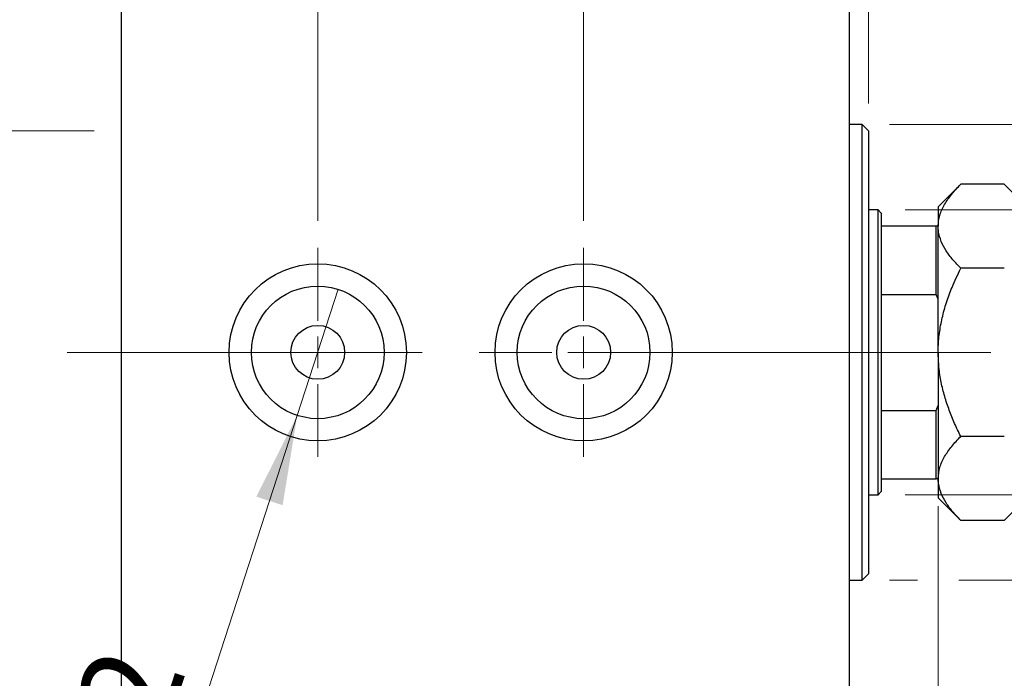
# Model space of a CAD drawing. Units: millimetres. Extents: x 15 to 415, y 5 to 292.
# Drawn here: x 242 to 278, y 146 to 170 of the extents above; entities that cross this region are included whole.
import ezdxf

# ---------------------------------------------------------------- set-up
doc = ezdxf.new("R2010")
doc.units = ezdxf.units.MM
doc.linetypes.add('CENTERX2', pattern=[20.32, 12.7, -2.54, 2.54, -2.54])
doc.styles.add('SLDTEXTSTYLE0', font='TXT', dxfattribs={"width": 0.75})
doc.dimstyles.new('SLDDIMSTYLE1', dxfattribs={"dimtxt": 3.5, "dimasz": 3.302, "dimexe": 0, "dimexo": 0.0625, "dimgap": 0.875, "dimtad": 1, "dimlfac": 4.3, "dimrnd": 1e-09, "dimzin": 12, "dimdsep": 46, "dimtxsty": 'SLDTEXTSTYLE0', "dimblk1": 'NONE', "dimsah": 1, "dimcen": 0, "dimadec": 0, "dimazin": 3, "dimtfac": 1, "dimtmove": 0, "dimatfit": 3, "dimldrblk": 'NONE', "dimfxl": 1, "dimfrac": 2, "dimtolj": 1, "dimtzin": 12, "dimarcsym": 0})
doc.dimstyles.new('SLDDIMSTYLE2', dxfattribs={"dimtxt": 3.5, "dimasz": 3.302, "dimexe": 0, "dimexo": 0.0625, "dimgap": 0.875, "dimtad": 1, "dimdec": 0, "dimlfac": 4.3, "dimrnd": 1e-09, "dimzin": 12, "dimdsep": 46, "dimtxsty": 'SLDTEXTSTYLE0', "dimsah": 1, "dimcen": 0.09, "dimadec": 0, "dimazin": 3, "dimtfac": 1, "dimtdec": 0, "dimtmove": 0, "dimatfit": 0, "dimfxl": 1, "dimfrac": 2, "dimtolj": 1, "dimtzin": 12, "dimarcsym": 0})
doc.dimstyles.new('SLDDIMSTYLE3', dxfattribs={"dimtxt": 3.5, "dimasz": 3.302, "dimexe": 0, "dimexo": 0.0625, "dimgap": 0.875, "dimtad": 1, "dimdec": 1, "dimlfac": 4.3, "dimrnd": 1e-09, "dimzin": 12, "dimdsep": 46, "dimtxsty": 'SLDTEXTSTYLE0', "dimsah": 1, "dimcen": 0.09, "dimadec": 0, "dimazin": 3, "dimtfac": 1, "dimtdec": 1, "dimtmove": 0, "dimatfit": 0, "dimfxl": 1, "dimfrac": 2, "dimtolj": 1, "dimtzin": 12, "dimarcsym": 0})

# ---------------------------------------------------------------- blocks, each defined once
blk = doc.blocks.new('_D_7')
at = {"color": 7, "linetype": 'Continuous', "lineweight": 0}
for p, q in [((275.94, 152.13), (275.94, 130.502)), ((272.684, 140.502), (272.684, 130.502)), ((272.684, 131.502), (266.334, 131.502)), ((275.94, 131.502), (272.684, 131.502)), ((275.94, 131.502), (282.268, 131.502))]:
    blk.add_line(p, q, dxfattribs=at)
at = {"color": 7, "linetype": 'Continuous', "lineweight": 18}
for points in [[(272.684, 131.502), (269.382, 132.01), (269.382, 130.994)], [(275.94, 131.502), (279.242, 130.994), (279.242, 132.01)]]:
    blk.add_solid(points, dxfattribs=at)
at = {"color": 7, "linetype": 'Continuous', "lineweight": 18, "insert": (277.096, 136.014), "char_height": 3.5, "attachment_point": 1, "style": 'SLDTEXTSTYLE0'}
blk.add_mtext('14', dxfattribs=at)
blk = doc.blocks.new('_D_8')
at = {"color": 7, "linetype": 'Continuous', "lineweight": 0}
for p, q in [((272.684, 175.06), (272.684, 185.06)), ((273.382, 166.92), (273.382, 185.06)), ((272.684, 184.06), (266.334, 184.06)), ((273.382, 184.06), (272.684, 184.06)), ((273.382, 184.06), (277.08, 184.06))]:
    blk.add_line(p, q, dxfattribs=at)
at = {"color": 7, "linetype": 'Continuous', "lineweight": 18}
for points in [[(272.684, 184.06), (269.382, 184.568), (269.382, 183.552)], [(273.382, 184.06), (276.684, 183.552), (276.684, 184.568)]]:
    blk.add_solid(points, dxfattribs=at)
at = {"color": 7, "linetype": 'Continuous', "lineweight": 18, "insert": (274.494, 188.572), "char_height": 3.5, "attachment_point": 1, "style": 'SLDTEXTSTYLE0'}
blk.add_mtext('3', dxfattribs=at)
blk = doc.blocks.new('_D_9')
at = {"color": 7, "linetype": 'Continuous', "lineweight": 0}
for p, q in [((299.893, 163.013), (299.893, 169.363)), ((274.731, 163.013), (300.893, 163.013)), ((299.893, 152.548), (299.893, 163.013)), ((274.731, 152.548), (300.893, 152.548)), ((299.893, 152.548), (299.893, 146.198))]:
    blk.add_line(p, q, dxfattribs=at)
at = {"color": 7, "linetype": 'Continuous', "lineweight": 18}
for points in [[(299.893, 163.013), (300.401, 166.315), (299.385, 166.315)], [(299.893, 152.548), (299.385, 149.246), (300.401, 149.246)]]:
    blk.add_solid(points, dxfattribs=at)
at = {"color": 7, "linetype": 'Continuous', "lineweight": 18, "char_height": 3.5, "attachment_point": 1, "rotation": 90, "style": 'SLDTEXTSTYLE0'}
for s, insert in [('45', (295.328, 157.238)), ('%%c', (295.382, 151.96))]:
    blk.add_mtext(s, dxfattribs=dict(at, insert=insert))
blk = doc.blocks.new('_D_10')
at = {"color": 7, "linetype": 'Continuous', "lineweight": 0}
for p, q in [((308.57, 166.153), (308.57, 172.503)), ((274.149, 166.153), (299.131, 166.153)), ((300.655, 166.153), (309.57, 166.153)), ((308.57, 166.153), (308.57, 149.409)), ((274.149, 149.409), (275.178, 149.409)), ((276.702, 149.409), (299.131, 149.409)), ((300.655, 149.409), (309.57, 149.409)), ((308.57, 149.409), (308.57, 143.059))]:
    blk.add_line(p, q, dxfattribs=at)
at = {"color": 7, "linetype": 'Continuous', "lineweight": 18}
for points in [[(308.57, 166.153), (309.078, 169.455), (308.062, 169.455)], [(308.57, 149.409), (308.062, 146.107), (309.078, 146.107)]]:
    blk.add_solid(points, dxfattribs=at)
at = {"color": 7, "linetype": 'Continuous', "lineweight": 18, "char_height": 3.5, "attachment_point": 1, "rotation": 90, "style": 'SLDTEXTSTYLE0'}
for s, insert in [('72', (304.004, 157.834)), ('%%c', (304.058, 152.556))]:
    blk.add_mtext(s, dxfattribs=dict(at, insert=insert))
blk = doc.blocks.new('_D_11')
at = {"color": 7, "linetype": 'Continuous', "lineweight": 0}
for p, q in [((245.94, 175.06), (245.94, 191.06)), ((253.149, 162.618), (253.149, 191.06)), ((245.94, 190.06), (233.558, 190.06)), ((253.149, 190.06), (245.94, 190.06)), ((253.149, 190.06), (259.499, 190.06))]:
    blk.add_line(p, q, dxfattribs=at)
at = {"color": 7, "linetype": 'Continuous', "lineweight": 18}
for points in [[(245.94, 190.06), (242.638, 190.568), (242.638, 189.552)], [(253.149, 190.06), (256.451, 189.552), (256.451, 190.568)]]:
    blk.add_solid(points, dxfattribs=at)
at = {"color": 7, "linetype": 'Continuous', "lineweight": 18, "insert": (233.558, 194.572), "char_height": 3.5, "attachment_point": 1, "style": 'SLDTEXTSTYLE0'}
blk.add_mtext('31,0', dxfattribs=at)
blk = doc.blocks.new('_D_12')
at = {"color": 7, "linetype": 'Continuous', "lineweight": 0}
for p, q in [((262.917, 162.618), (262.917, 191.06)), ((272.684, 175.06), (272.684, 191.06)), ((262.917, 190.06), (256.567, 190.06)), ((262.917, 190.06), (272.684, 190.06)), ((272.684, 190.06), (279.034, 190.06))]:
    blk.add_line(p, q, dxfattribs=at)
at = {"color": 7, "linetype": 'Continuous', "lineweight": 18}
for points in [[(262.917, 190.06), (259.615, 190.568), (259.615, 189.552)], [(272.684, 190.06), (275.986, 189.552), (275.986, 190.568)]]:
    blk.add_solid(points, dxfattribs=at)
at = {"color": 7, "linetype": 'Continuous', "lineweight": 18, "insert": (263.275, 194.572), "char_height": 3.5, "attachment_point": 1, "style": 'SLDTEXTSTYLE0'}
blk.add_mtext('42,0', dxfattribs=at)
blk = doc.blocks.new('_D_13')
at = {"color": 7, "linetype": 'Continuous', "lineweight": 0}
for p, q in [((223.94, 171.734), (223.94, 186.477)), ((244.94, 171.734), (222.94, 171.734)), ((223.94, 171.734), (223.94, 165.92)), ((244.94, 165.92), (222.94, 165.92)), ((223.94, 165.92), (223.94, 159.57))]:
    blk.add_line(p, q, dxfattribs=at)
at = {"color": 7, "linetype": 'Continuous', "lineweight": 18}
for points in [[(223.94, 171.734), (224.448, 175.036), (223.432, 175.036)], [(223.94, 165.92), (223.432, 162.618), (224.448, 162.618)]]:
    blk.add_solid(points, dxfattribs=at)
at = {"color": 7, "linetype": 'Continuous', "lineweight": 18, "char_height": 3.5, "attachment_point": 1, "rotation": 90, "style": 'SLDTEXTSTYLE0'}
for s, insert in [('25,0', (219.375, 177.426)), ('%%c', (219.428, 172.148))]:
    blk.add_mtext(s, dxfattribs=dict(at, insert=insert))
blk = doc.blocks.new('_D_15')
at = {"color": 7, "linetype": 'Continuous', "lineweight": 0}
for q in [(253.902, 160.099), (247.047, 138.986)]:
    blk.add_line((252.397, 155.463), q, dxfattribs=at)
at = {"color": 7, "linetype": 'Continuous', "lineweight": 18}
blk.add_solid([(252.397, 155.463), (250.894, 152.479), (251.86, 152.165)], dxfattribs=at)
at = {"color": 7, "linetype": 'Continuous', "lineweight": 18, "insert": (242.793, 140.367), "char_height": 3.5, "attachment_point": 1, "rotation": 72.0116, "style": 'SLDTEXTSTYLE0'}
blk.add_mtext('1/2', dxfattribs=at)
blk = doc.blocks.new('_None')
blk = doc.blocks.new('SW_CENTERMARKSYMBOL_5')
at = {"color": 0, "linetype": 'Continuous', "lineweight": 18}
for p, q in [((0, 1.163), (0, 3.837)), ((0, 0), (0, 0.581)), ((-1.163, 0), (-3.837, 0)), ((0, 0), (-0.581, 0)), ((0, 0), (0, -0.581)), ((0, 0), (0.581, 0)), ((1.163, 0), (3.837, 0)), ((0, -1.163), (0, -3.837))]:
    blk.add_line(p, q, dxfattribs=at)
blk = doc.blocks.new('SW_CENTERMARKSYMBOL_6')
at = {"color": 0, "linetype": 'Continuous', "lineweight": 18}
for p, q in [((0, 1.163), (0, 3.837)), ((0, 0), (0, 0.581)), ((-1.163, 0), (-3.837, 0)), ((0, 0), (-0.581, 0)), ((0, 0), (0, -0.581)), ((0, 0), (0.581, 0)), ((1.163, 0), (3.837, 0)), ((0, -1.163), (0, -3.837))]:
    blk.add_line(p, q, dxfattribs=at)

msp = doc.modelspace()

# ---------------------------------------------------------------- linework, layer by layer
at = {"color": 7, "linetype": 'Continuous', "lineweight": 25}
for p, q in [((245.94, 141.6181), (245.94, 173.9437)), ((272.6842, 141.6181), (272.6842, 173.9437)), ((273.1493, 166.153), (272.6842, 166.153)), ((273.3819, 165.9205), (273.1493, 166.153)), ((273.1493, 149.4088), (273.1493, 166.153)), ((273.3819, 165.9205), (273.3819, 149.6414)), ((276.7675, 163.9572), (275.94, 163.1298)), ((278.3683, 163.9572), (276.7675, 163.9572)), ((279.1958, 163.1298), (278.3683, 163.9572)), ((275.94, 163.1298), (275.94, 162.4132)), ((273.7307, 163.0135), (273.3819, 163.0135)), ((273.847, 162.8972), (273.7307, 163.0135)), ((273.7307, 152.5484), (273.7307, 163.0135)), ((273.847, 162.8972), (273.847, 162.4321)), ((273.847, 162.4321), (273.847, 159.9124)), ((273.847, 162.4321), (275.8702, 162.4321)), ((275.8702, 159.9124), (275.8702, 162.4321)), ((275.8702, 162.4321), (275.94, 162.4321)), ((275.94, 157.7809), (275.94, 162.4132)), ((278.3683, 160.8691), (276.7675, 160.8691)), ((273.847, 159.9124), (273.847, 155.6495)), ((273.847, 159.9124), (275.8702, 159.9124)), ((275.94, 159.739), (275.8702, 159.9124)), ((275.94, 157.7809), (275.94, 153.1487)), ((273.847, 155.6495), (273.847, 153.1298)), ((273.847, 155.6495), (275.8702, 155.6495)), ((275.8702, 155.6495), (275.94, 155.8229)), ((275.8702, 153.1298), (275.8702, 155.6495)), ((278.3683, 154.6928), (276.7675, 154.6928)), ((273.847, 153.1298), (273.847, 152.6647)), ((273.847, 153.1298), (275.8702, 153.1298)), ((275.94, 153.1298), (275.8702, 153.1298)), ((275.94, 153.1487), (275.94, 152.4321)), ((273.7307, 152.5484), (273.847, 152.6647)), ((273.3819, 152.5484), (273.7307, 152.5484)), ((275.94, 152.4321), (276.7675, 151.6046)), ((278.3683, 151.6046), (279.1958, 152.4321)), ((278.3683, 151.6046), (276.7675, 151.6046)), ((272.6842, 149.4088), (273.1493, 149.4088)), ((273.1493, 149.4088), (273.3819, 149.6414))]:
    msp.add_line(p, q, dxfattribs=at)
at = {"color": 7, "linetype": 'CENTERX2', "lineweight": 18}
for p, q in [((243.94, 157.7809), (274.6842, 157.7809)), ((275.7307, 157.7809), (263.3353, 157.7809)), ((271.847, 157.7809), (277.8702, 157.7809))]:
    msp.add_line(p, q, dxfattribs=at)
at = {"color": 7, "linetype": 'Continuous', "lineweight": 25}
for centre, radius in [((253.1493, 157.7809), 3.2558), ((262.9167, 157.7809), 3.2558), ((253.1493, 157.7809), 2.4372), ((262.9167, 157.7809), 2.4372), ((253.1493, 157.7809), 0.9884), ((262.9167, 157.7809), 0.9884)]:
    msp.add_circle(centre, radius, dxfattribs=at)
for points, knots in [([(275.94, 162.4132), (275.9429, 162.4801), (275.9488, 162.6144), (275.9958, 162.8159), (276.0698, 163.0169), (276.1705, 163.214), (276.3338, 163.4695), (276.5335, 163.717), (276.7088, 163.897), (276.7675, 163.9572)], [0, 0, 0, 0, 0.1244833, 0.2496537, 0.3767797, 0.5044839, 0.6276483, 0.8754405, 1, 1, 1, 1]), ([(276.7675, 160.8691), (276.6674, 160.9736), (276.4668, 161.1833), (276.2225, 161.5139), (276.0393, 161.8595), (275.951, 162.1627), (275.9428, 162.3485), (275.94, 162.4132)], [0, 0, 0, 0, 0.2155179, 0.432228, 0.6544604, 0.8796921, 1, 1, 1, 1]), ([(275.94, 157.7809), (275.9404, 157.826), (275.9422, 158.061), (275.9771, 158.4854), (276.0798, 159.0536), (276.2382, 159.6159), (276.4616, 160.2275), (276.6569, 160.6372), (276.7675, 160.8691)], [0, 0, 0, 0, 0.0419154, 0.2185147, 0.3951604, 0.5781623, 0.7612321, 1, 1, 1, 1]), ([(276.7675, 154.6928), (276.6915, 154.8498), (276.5394, 155.1643), (276.3414, 155.6543), (276.1728, 156.1598), (276.0431, 156.6863), (275.9569, 157.2281), (275.9456, 157.5967), (275.94, 157.7809)], [0, 0, 0, 0, 0.1621844, 0.3248262, 0.4911084, 0.6573418, 0.828688, 1, 1, 1, 1]), ([(275.94, 153.1487), (275.9518, 153.283), (275.9756, 153.5543), (276.16, 153.9492), (276.4234, 154.3311), (276.6524, 154.5719), (276.7675, 154.6928)], [0, 0, 0, 0, 0.2495779, 0.5043641, 0.7510469, 1, 1, 1, 1]), ([(276.7675, 151.6046), (276.6674, 151.7092), (276.4668, 151.9189), (276.2228, 152.2494), (276.0384, 152.595), (275.9629, 152.8661), (275.942, 153.0516), (275.9407, 153.1163), (275.94, 153.1487)], [0, 0, 0, 0, 0.21551365, 0.43221956, 0.65444756, 0.8796748, 0.93979828, 1, 1, 1, 1])]:
    msp.add_open_spline(points, degree=3, knots=knots, dxfattribs=at)

# ---------------------------------------------------------------- block references
at = {"color": 7, "linetype": 'Continuous', "lineweight": 0}
for name, p in [('SW_CENTERMARKSYMBOL_6', (253.1493, 157.7809)), ('SW_CENTERMARKSYMBOL_5', (262.9167, 157.7809))]:
    msp.add_blockref(name, p, dxfattribs=at)

# ---------------------------------------------------------------- dimensions: what is measured, and where the dimension line sits
at = {"color": 7, "linetype": 'Continuous', "lineweight": 18}
for base, p1, p2, dimstyle, picture, middle in [((245.94, 190.06), (253.1493, 161.6181), (245.94, 174.06), 'SLDDIMSTYLE3', '_D_11', (238.0836, 190.06)), ((272.6842, 190.06), (262.9167, 161.6181), (272.6842, 174.06), 'SLDDIMSTYLE3', '_D_12', (267.8005, 190.06)), ((272.6842, 184.06), (273.3819, 165.9205), (272.6842, 174.06), 'SLDDIMSTYLE2', '_D_8', (275.7873, 184.06)), ((272.6842, 131.5019), (275.94, 153.1298), (272.6842, 141.5019), 'SLDDIMSTYLE2', '_D_7', (279.6818, 131.5019))]:
    dim = msp.add_linear_dim(base=base, p1=p1, p2=p2, dimstyle=dimstyle, dxfattribs=at)
    dim.commit()
    dim.dimension.update_dxf_attribs({"geometry": picture, "text_midpoint": middle, "dimtype": 160})
for base, p1, p2, dimstyle, picture, middle in [((223.94, 165.9205), (245.94, 171.7344), (245.94, 165.9205), 'SLDDIMSTYLE3', '_D_13', (223.94, 179.3124)), ((308.5695, 149.4088), (273.1493, 166.153), (273.1493, 149.4088), 'SLDDIMSTYLE2', '_D_10', (308.5695, 157.7809)), ((299.8935, 163.0135), (273.7307, 152.5484), (273.7307, 163.0135), 'SLDDIMSTYLE2', '_D_9', (299.8935, 157.1849))]:
    dim = msp.add_linear_dim(base=base, p1=p1, p2=p2, angle=90, text='%%c<>', dimstyle=dimstyle, dxfattribs=at)
    dim.commit()
    dim.dimension.update_dxf_attribs({"geometry": picture, "text_midpoint": middle, "dimtype": 160})
dim = msp.add_diameter_dim_2p(p1=(253.902, 160.099), p2=(252.3966, 155.4629), text='1/2', dimstyle='SLDDIMSTYLE1', override={"dimpost": '<>'}, dxfattribs=at)
dim.commit()
dim.dimension.update_dxf_attribs({"geometry": '_D_15', "text_midpoint": (248.0894, 142.1973), "dimtype": 163})

doc.saveas('drawing.dxf')
